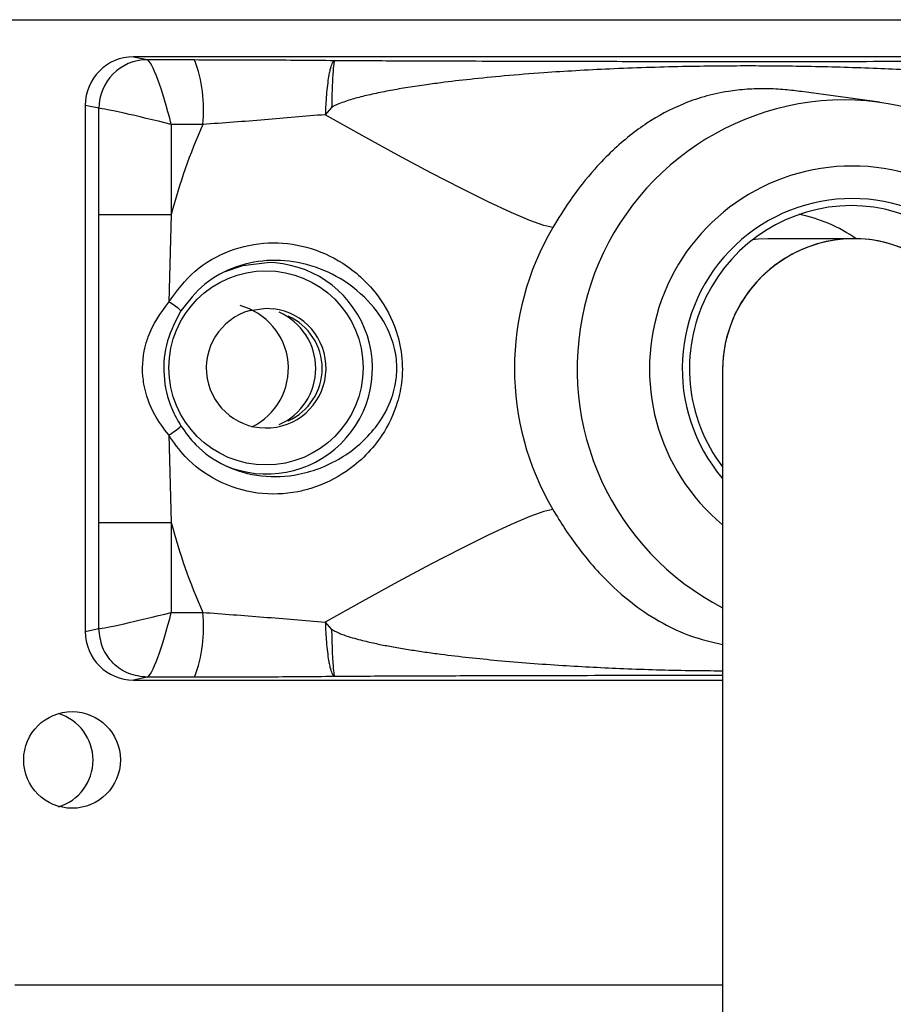
# Model space of a CAD drawing. Units: millimetres. Extents: x 17585 to 24562, y 29406 to 35221.
# Drawn here: x 20308 to 20362, y 31605 to 31666 of the extents above; entities that cross this region are included whole.
import ezdxf

# ---------------------------------------------------------------- set-up
doc = ezdxf.new("R2010")
doc.units = ezdxf.units.MM
doc.header["$LTSCALE"] = 200

msp = doc.modelspace()

# ---------------------------------------------------------------- linework, layer by layer
at = {"color": 7, "linetype": 'Continuous', "lineweight": 25}
for p, q in [((20280.556, 31666.146), (20418.235, 31666.146)), ((20388.765, 31663.861), (20315.461, 31663.861)), ((20315.465, 31663.86), (20315.461, 31663.861)), ((20315.465, 31663.86), (20316.306, 31663.682)), ((20388.77, 31663.86), (20315.465, 31663.86)), ((20316.306, 31663.682), (20319.233, 31663.682)), ((20361.457, 31661.067), (20356.652, 31661.718)), ((20312.479, 31660.862), (20312.479, 31628.43)), ((20312.479, 31660.862), (20312.493, 31660.862)), ((20312.493, 31660.862), (20312.493, 31628.43)), ((20313.333, 31660.683), (20312.493, 31660.862)), ((20313.333, 31654.143), (20313.333, 31660.683)), ((20327.68, 31660.74), (20327.286, 31660.291)), ((20317.798, 31659.684), (20317.798, 31654.143)), ((20319.734, 31659.684), (20317.798, 31659.684)), ((20313.333, 31654.143), (20317.798, 31654.143)), ((20317.798, 31654.143), (20317.636, 31648.743)), ((20359.879, 31652.646), (20354.582, 31652.646)), ((20351.78, 31644.547), (20351.78, 31523.485)), ((20317.636, 31640.549), (20317.798, 31635.149)), ((20313.333, 31635.149), (20317.798, 31635.149)), ((20313.333, 31628.609), (20313.333, 31635.149)), ((20317.798, 31635.149), (20317.798, 31629.608)), ((20317.798, 31629.608), (20319.734, 31629.608)), ((20312.479, 31628.43), (20312.493, 31628.43)), ((20312.493, 31628.43), (20313.333, 31628.609)), ((20327.286, 31629.001), (20327.678, 31628.553)), ((20315.461, 31625.432), (20351.78, 31625.432)), ((20315.461, 31625.432), (20315.465, 31625.432)), ((20316.306, 31625.61), (20315.465, 31625.432)), ((20319.233, 31625.61), (20316.306, 31625.61))]:
    msp.add_line(p, q, dxfattribs=at)
at = {"color": 8, "linetype": 'Continuous', "lineweight": 25}
for p, q in [((20315.465, 31625.432), (20351.78, 31625.432)), ((20308.156, 31606.646), (20351.78, 31606.646))]:
    msp.add_line(p, q, dxfattribs=at)
at = {"color": 7, "linetype": 'Continuous', "lineweight": 25, "flags": 128}
for points in [[(20341.317, 31653.339), (20340.764, 31653.458), (20339.905, 31653.765), (20338.757, 31654.254), (20337.339, 31654.917), (20335.679, 31655.739), (20333.807, 31656.707), (20331.758, 31657.802), (20329.571, 31659.005), (20327.286, 31660.291)], [(20354.582, 31652.646), (20353.979, 31652.623), (20353.616, 31652.586)], [(20321.117, 31650.627), (20322.213, 31650.995), (20323.705, 31651.171)], [(20341.317, 31635.953), (20340.764, 31635.834), (20339.905, 31635.527), (20338.757, 31635.038), (20337.339, 31634.376), (20335.679, 31633.553), (20333.807, 31632.585), (20331.758, 31631.49), (20329.571, 31630.287), (20327.286, 31629.001)]]:
    msp.add_lwpolyline(points, dxfattribs=at)
at = {"color": 8, "linetype": 'Continuous', "lineweight": 25, "flags": 128}
msp.add_lwpolyline([(20322.65, 31648.219), (20323.643, 31648.357), (20324.093, 31648.329)], dxfattribs=at)
at = {"color": 7, "linetype": 'Continuous', "lineweight": 25}
for centre, radius in [((20323.635, 31644.684), 5.988), ((20311.68, 31620.515), 2.981)]:
    msp.add_circle(centre, radius, dxfattribs=at)
for centre, radius, start, end in [((20316.332, 31660.683), 2.999, 90.50214, 179.98574), ((20311.023, 31660.621), 8.761, 353.85936, 20.44573), ((20359.135, 31644.629), 16.586, 301.41298, 89.53725), ((20353.811, 31644.669), 37.238, 156.21992, 165.26042), ((20359.793, 31644.642), 10.05, 90.44028, 217.12375), ((20359.639, 31644.642), 10.049, 324.11272, 89.56117), ((20354.573, 31644.773), 9.574, 55.30437, 78.40831), ((20356.103, 31644.646), 17.152, 149.54757, 210.45243), ((20323.681, 31644.656), 6.515, 246.83339, 89.7901), ((20315.797, 31645.394), 3.821, 47.27983, 61.22713), ((20321.007, 31644.645), 4.009, 296.02264, 75.18172), ((20323.646, 31644.666), 3.69, 105.65434, 83.04819), ((20322.912, 31644.646), 3.79, 293.96068, 66.03932), ((20323.578, 31644.646), 3.521, 293.95349, 66.04651), ((20315.797, 31643.898), 3.821, 298.77287, 312.72017), ((20353.811, 31644.623), 37.238, 194.73958, 203.78008), ((20311.023, 31628.671), 8.761, 339.55427, 6.14064), ((20309.969, 31620.496), 3.006, 286.85056, 73.14944)]:
    msp.add_arc(centre, radius, start, end, dxfattribs=at)
at = {"color": 8, "linetype": 'Continuous', "lineweight": 25}
for centre, radius, start, end in [((20359.402, 31644.63), 16.585, 90.45758, 242.64229), ((20359.78, 31644.621), 12.506, 309.76944, 230.23056), ((20359.78, 31644.635), 10.485, 319.72826, 220.27174)]:
    msp.add_arc(centre, radius, start, end, dxfattribs=at)
at = {"color": 7, "linetype": 'Continuous', "lineweight": 25}
for centre, major_axis, ratio, start_param, end_param in [((20315.463, 31660.859), (0.166, 2.996), 0.98995, 0.05534, 1.624918), ((20317.278, 31659.684), (-1.007, 3.998), 0.12231, 4.681591, 6.217481), ((20317.278, 31659.684), (4, -0.992), 0.030604, 1.448075, 2.983965), ((20359.78, 31644.646), (5.692, 5.692), 0.987726, 0.181745, 2.362369), ((20359.78, 31644.646), (5.692, 5.692), 0.987726, 5.503962, 8.645554), ((20317.278, 31629.608), (4, 0.992), 0.030604, 3.299221, 4.835111), ((20317.278, 31629.608), (1.007, 3.998), 0.12231, 3.207297, 4.743187), ((20315.463, 31628.433), (-0.166, 2.996), 0.98995, 1.516674, 3.086253)]:
    msp.add_ellipse(centre, major_axis=major_axis, ratio=ratio, start_param=start_param, end_param=end_param, dxfattribs=at)
for points, knots in [([(20319.233, 31663.682), (20320.658, 31663.68), (20323.54, 31663.676), (20326.413, 31663.651), (20327.864, 31663.638)], [0, 0, 0, 0, 0.494874, 1, 1, 1, 1]), ([(20327.864, 31663.638), (20327.807, 31663.591), (20327.708, 31663.511), (20327.593, 31663.132), (20327.532, 31662.845), (20327.505, 31662.699), (20327.498, 31662.66), (20327.496, 31662.649), (20327.441, 31662.327), (20327.348, 31661.596), (20327.306, 31660.708), (20327.286, 31660.291)], [0, 0, 0, 0, 0.216923, 0.37286, 0.467574, 0.491927, 0.498345, 0.50064, 0.500925, 0.765628, 1, 1, 1, 1]), ([(20327.864, 31663.638), (20327.845, 31663.586), (20327.807, 31663.481), (20327.754, 31662.842), (20327.708, 31661.922), (20327.69, 31661.135), (20327.68, 31660.74)], [0, 0, 0, 0, 0.249645, 0.499344, 0.749101, 1, 1, 1, 1]), ([(20327.864, 31663.638), (20328.518, 31663.634), (20329.822, 31663.625), (20331.803, 31663.617), (20333.787, 31663.609), (20337.238, 31663.598), (20341.868, 31663.585), (20347.676, 31663.575), (20353.712, 31663.57), (20360.252, 31663.577), (20365.679, 31663.589), (20369.465, 31663.599), (20371.635, 31663.607), (20373.777, 31663.615), (20375.934, 31663.624), (20377.327, 31663.634), (20378.021, 31663.638)], [0, 0, 0, 0, 0.03867, 0.077204, 0.11698, 0.155883, 0.281233, 0.39088, 0.50008, 0.639853, 0.781991, 0.826641, 0.86858, 0.913398, 0.956827, 1, 1, 1, 1]), ([(20379.156, 31660.739), (20379.152, 31660.74), (20379.142, 31660.744), (20379.13, 31660.744), (20379.117, 31660.741), (20379.107, 31660.751), (20379.076, 31660.77), (20379.011, 31660.813), (20378.887, 31660.878), (20378.685, 31660.972), (20378.347, 31661.102), (20377.9, 31661.244), (20377.407, 31661.379), (20376.811, 31661.526), (20376.107, 31661.676), (20375.241, 31661.835), (20374.346, 31661.988), (20373.401, 31662.128), (20371.601, 31662.371), (20368.757, 31662.674), (20364.963, 31662.96), (20360.98, 31663.16), (20357.141, 31663.269), (20353.927, 31663.298), (20351.368, 31663.286), (20349.267, 31663.254), (20347.068, 31663.196), (20344.873, 31663.112), (20342.774, 31663.004), (20340.604, 31662.866), (20338.431, 31662.693), (20336.316, 31662.486), (20334.673, 31662.294), (20333.348, 31662.112), (20332.268, 31661.95), (20331.194, 31661.763), (20330.203, 31661.562), (20329.282, 31661.344), (20328.568, 31661.126), (20328.097, 31660.944), (20327.845, 31660.834), (20327.733, 31660.77), (20327.68, 31660.74)], [0, 0, 0, 0, 0.000292, 0.000603, 0.000741, 0.001027, 0.00132, 0.002912, 0.005482, 0.00942, 0.015824, 0.026478, 0.036583, 0.045459, 0.062026, 0.078205, 0.096303, 0.114433, 0.133294, 0.200933, 0.279033, 0.352018, 0.430218, 0.499977, 0.537343, 0.578058, 0.62153, 0.664872, 0.705456, 0.743532, 0.791043, 0.831917, 0.866754, 0.886756, 0.909279, 0.929829, 0.94969, 0.967555, 0.984266, 0.992587, 0.996521, 1, 1, 1, 1]), ([(20327.286, 31660.291), (20326.04, 31660.183), (20323.526, 31659.964), (20321.005, 31659.778), (20319.734, 31659.684)], [0, 0, 0, 0, 0.495717, 1, 1, 1, 1]), ([(20317.636, 31648.743), (20318.139, 31649.42), (20319.141, 31650.764), (20321.355, 31652.014), (20323.781, 31652.512), (20326.237, 31652.219), (20328.568, 31651.164), (20330.405, 31649.489), (20331.527, 31647.563), (20332.035, 31645.687), (20332.075, 31644.017), (20331.704, 31642.216), (20330.71, 31640.169), (20328.912, 31638.343), (20326.948, 31637.375), (20325.086, 31636.904), (20323.083, 31636.822), (20320.617, 31637.594), (20318.754, 31638.95), (20317.957, 31640.089), (20317.636, 31640.549)], [0, 0, 0, 0, 0.060239, 0.119725, 0.17797, 0.236442, 0.299408, 0.373041, 0.434548, 0.475212, 0.516891, 0.551854, 0.609423, 0.693514, 0.756308, 0.776976, 0.838148, 0.900125, 0.959741, 1, 1, 1, 1]), ([(20318.389, 31641.091), (20318.68, 31640.693), (20319.407, 31639.7), (20321.108, 31638.537), (20323.358, 31637.899), (20325.439, 31638.01), (20327.122, 31638.518), (20328.869, 31639.424), (20330.385, 31640.814), (20331.392, 31642.604), (20331.743, 31644.179), (20331.672, 31645.613), (20331.184, 31647.156), (20330.1, 31648.782), (20328.386, 31650.209), (20326.239, 31651.135), (20323.992, 31651.42), (20321.78, 31651.02), (20319.762, 31649.959), (20318.846, 31648.787), (20318.389, 31648.201)], [0, 0, 0, 0, 0.03884, 0.097013, 0.158668, 0.220919, 0.263388, 0.307503, 0.394225, 0.451277, 0.489946, 0.523109, 0.56202, 0.623742, 0.699937, 0.765263, 0.825065, 0.883391, 0.941769, 1, 1, 1, 1]), ([(20317.636, 31640.549), (20317.33, 31640.953), (20316.622, 31641.89), (20316.17, 31643.179), (20315.97, 31644.685), (20316.078, 31645.697), (20316.582, 31647.266), (20317.148, 31648.059), (20317.636, 31648.743)], [0, 0, 0, 0, 0.169105, 0.39184, 0.447518, 0.678205, 0.722456, 1, 1, 1, 1]), ([(20318.389, 31648.201), (20318.072, 31647.596), (20317.426, 31646.358), (20317.242, 31644.224), (20317.641, 31642.418), (20318.188, 31641.446), (20318.389, 31641.091)], [0, 0, 0, 0, 0.271579, 0.554779, 0.837137, 1, 1, 1, 1]), ([(20319.734, 31629.608), (20320.983, 31629.516), (20323.504, 31629.33), (20326.018, 31629.111), (20327.286, 31629.001)], [0, 0, 0, 0, 0.495358, 1, 1, 1, 1]), ([(20327.286, 31629.001), (20327.306, 31628.584), (20327.348, 31627.696), (20327.441, 31626.965), (20327.496, 31626.643), (20327.498, 31626.632), (20327.505, 31626.593), (20327.532, 31626.447), (20327.593, 31626.16), (20327.708, 31625.782), (20327.807, 31625.701), (20327.864, 31625.654)], [0, 0, 0, 0, 0.234375, 0.499075, 0.49936, 0.501655, 0.508074, 0.532427, 0.627141, 0.783077, 1, 1, 1, 1]), ([(20327.678, 31628.553), (20327.688, 31628.158), (20327.706, 31627.371), (20327.752, 31626.451), (20327.806, 31625.811), (20327.845, 31625.706), (20327.864, 31625.654)], [0, 0, 0, 0, 0.250898, 0.500655, 0.750355, 1, 1, 1, 1]), ([(20327.864, 31625.654), (20326.442, 31625.641), (20323.569, 31625.616), (20320.687, 31625.612), (20319.233, 31625.61)], [0, 0, 0, 0, 0.495121, 1, 1, 1, 1])]:
    msp.add_open_spline(points, degree=3, knots=knots, dxfattribs=at)
at = {"color": 8, "linetype": 'Continuous', "lineweight": 25}
for points, knots in [([(20356.651, 31661.71), (20356.319, 31661.754), (20355.631, 31661.845), (20354.451, 31661.899), (20353.222, 31661.866), (20351.899, 31661.712), (20350.596, 31661.411), (20348.935, 31660.82), (20347.1, 31659.833), (20345.342, 31658.453), (20343.759, 31656.822), (20342.506, 31655.263), (20341.655, 31653.887), (20341.317, 31653.339)], [0, 0, 0, 0, 0.044828, 0.093156, 0.142721, 0.198297, 0.287449, 0.378858, 0.544751, 0.713318, 0.799125, 0.920111, 1, 1, 1, 1]), ([(20341.317, 31635.953), (20341.565, 31635.545), (20342.083, 31634.695), (20342.909, 31633.543), (20343.686, 31632.587), (20344.797, 31631.372), (20346.232, 31630.091), (20348.006, 31628.948), (20349.742, 31628.12), (20351.102, 31627.794), (20351.78, 31627.632)], [0, 0, 0, 0, 0.0756947, 0.1578023, 0.242836, 0.3071798, 0.4923806, 0.6818882, 0.8414794, 1, 1, 1, 1]), ([(20327.678, 31628.553), (20327.683, 31628.552), (20327.693, 31628.548), (20327.706, 31628.548), (20327.719, 31628.551), (20327.729, 31628.541), (20327.761, 31628.522), (20327.827, 31628.479), (20327.951, 31628.414), (20328.156, 31628.32), (20328.498, 31628.19), (20328.949, 31628.048), (20329.446, 31627.913), (20330.046, 31627.766), (20330.753, 31627.616), (20331.621, 31627.457), (20332.515, 31627.304), (20333.458, 31627.164), (20335.251, 31626.921), (20338.077, 31626.618), (20341.835, 31626.332), (20345.781, 31626.134), (20349.065, 31626.031), (20351.099, 31626.018), (20351.78, 31626.014)], [0, 0, 0, 0, 0.000623, 0.001284, 0.001579, 0.002188, 0.002811, 0.006201, 0.011674, 0.020061, 0.033698, 0.056387, 0.077909, 0.096811, 0.132091, 0.166545, 0.205089, 0.243698, 0.283864, 0.427909, 0.594231, 0.74966, 0.916195, 1, 1, 1, 1]), ([(20351.78, 31625.719), (20349.897, 31625.718), (20345.623, 31625.715), (20340.575, 31625.703), (20336.709, 31625.693), (20334.486, 31625.686), (20332.283, 31625.677), (20330.058, 31625.668), (20328.594, 31625.659), (20327.864, 31625.654)], [0, 0, 0, 0, 0.2371405, 0.5382149, 0.6327925, 0.7216283, 0.8165615, 0.9085506, 1, 1, 1, 1])]:
    msp.add_open_spline(points, degree=3, knots=knots, dxfattribs=at)
at = {"color": 7, "linetype": 'Continuous', "lineweight": 25}
for points in [[(20313.333, 31635.149), (20313.335, 31638.315), (20313.341, 31644.646), (20313.335, 31650.977), (20313.333, 31654.143)], [(20316.306, 31625.61), (20315.918, 31625.656), (20315.143, 31625.747), (20314.162, 31626.44), (20313.473, 31627.431), (20313.379, 31628.216), (20313.333, 31628.609)]]:
    msp.add_open_spline(points, degree=3, dxfattribs=at)

doc.saveas('drawing.dxf')
